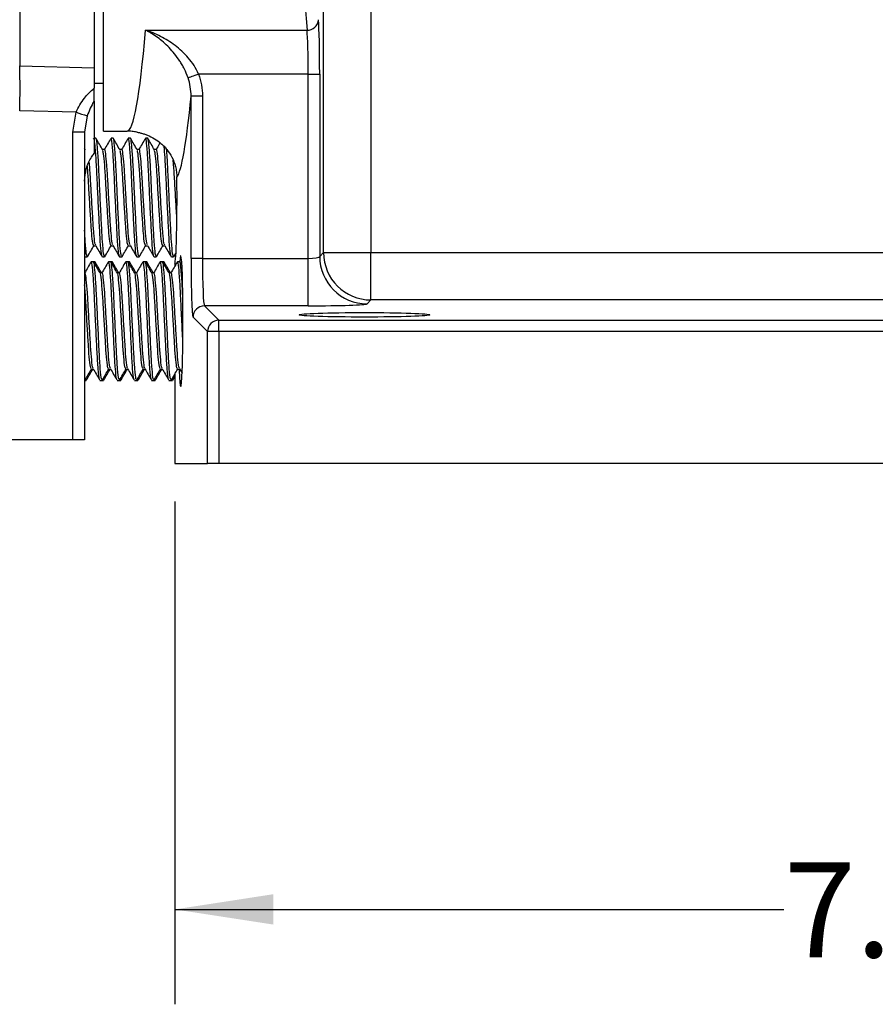
# Model space of a CAD drawing. Units: inches. Extents: x 0.8 to 23.2, y 0.3 to 17.7.
# Drawn here: x 7.9 to 9, y 6 to 7.3 of the extents above; entities that cross this region are included whole.
import ezdxf

# ---------------------------------------------------------------- set-up
doc = ezdxf.new("R2010")
doc.units = ezdxf.units.IN
doc.header["$MEASUREMENT"] = 0
doc.layers.add('SLD-0', color=7, linetype='Continuous')
doc.styles.add('SLDTEXTSTYLE9', font='TXT', dxfattribs={"width": 0.75})
doc.dimstyles.new('SLDDIMSTYLE1', dxfattribs={"dimtxt": 0.125, "dimasz": 0.13, "dimexe": 0, "dimexo": 0.0625, "dimgap": 0.03125, "dimtad": 0, "dimtih": 1, "dimtoh": 1, "dimlfac": 4, "dimrnd": 1e-09, "dimzin": 12, "dimdsep": 46, "dimtxsty": 'SLDTEXTSTYLE9', "dimsah": 1, "dimcen": 0.09, "dimadec": 0, "dimazin": 3, "dimtfac": 1, "dimtofl": 0, "dimtmove": 0, "dimatfit": 3, "dimfxl": 1, "dimfrac": 2, "dimtolj": 1, "dimtzin": 12, "dimarcsym": 0})

# ---------------------------------------------------------------- blocks, each defined once
blk = doc.blocks.new('_D_2')
at = {"layer": 'SLD-0'}
for p, q in [((8.1256, 6.6795), (8.1256, 6.0172)), ((10.0543, 6.6795), (10.0543, 6.0172)), ((8.1256, 6.1422), (8.9283, 6.1422)), ((10.0543, 6.1422), (9.2516, 6.1422))]:
    blk.add_line(p, q, dxfattribs=at)
for points in [[(8.1256, 6.1422), (8.2556, 6.1222), (8.2556, 6.1622)], [(10.0543, 6.1422), (9.9243, 6.1622), (9.9243, 6.1222)]]:
    blk.add_solid(points, dxfattribs=at)
at = {"layer": 'SLD-0', "insert": (8.9283, 6.2041), "char_height": 0.125, "attachment_point": 1, "style": 'SLDTEXTSTYLE9'}
blk.add_mtext('7.72', dxfattribs=at)

msp = doc.modelspace()

# ---------------------------------------------------------------- linework, layer by layer
at = {"color": 7, "linetype": 'Continuous', "lineweight": 25}
for p, q in [((8.01931, 10.67092), (8.01931, 7.25046)), ((8.03181, 7.16699), (8.03181, 8.91699)), ((8.32163, 7.00717), (8.32163, 7.47343)), ((8.38409, 7.47343), (8.38409, 7.00717)), ((8.08723, 7.29992), (8.2999, 7.29992)), ((7.92128, 7.25297), (8.01931, 7.25046)), ((8.30157, 7.24217), (8.15709, 7.24217)), ((8.30157, 7.24217), (8.31656, 7.24217)), ((8.30157, 6.99948), (8.30157, 7.24217)), ((8.31656, 7.24217), (8.31656, 7.0021)), ((8.01931, 7.22999), (8.03181, 7.22999)), ((8.14708, 6.99948), (8.14708, 7.21315)), ((8.16207, 7.21315), (8.14708, 7.21315)), ((8.16207, 7.21315), (8.16207, 6.99948)), ((8.01931, 7.20655), (8.01931, 7.1376)), ((7.9955, 7.19195), (7.92128, 7.19383)), ((7.99128, 7.16575), (7.9955, 7.19195)), ((8.01021, 7.18724), (8.00681, 7.16575)), ((7.99128, 6.76074), (7.99128, 7.16575)), ((8.00681, 7.16575), (7.99128, 7.16575)), ((8.00681, 7.16575), (8.00681, 6.76074)), ((8.01866, 7.15745), (8.01828, 7.1568)), ((8.02173, 7.15762), (8.01931, 7.15762)), ((8.03181, 7.16699), (8.06303, 7.16699)), ((8.04446, 7.15762), (8.04162, 7.15762)), ((8.06719, 7.15762), (8.06435, 7.15762)), ((8.08991, 7.15762), (8.08707, 7.15762)), ((8.00795, 7.14241), (8.00681, 7.14437)), ((8.0331, 7.14286), (8.03041, 7.14286)), ((8.05583, 7.14286), (8.05314, 7.14286)), ((8.07856, 7.14286), (8.07587, 7.14286)), ((8.10128, 7.14286), (8.0986, 7.14286)), ((8.0189, 7.01613), (8.02156, 7.01613)), ((8.04162, 7.01613), (8.04429, 7.01613)), ((8.06435, 7.01613), (8.06702, 7.01613)), ((8.08708, 7.01613), (8.08975, 7.01613)), ((8.10981, 7.01613), (8.11247, 7.01613)), ((8.01067, 7.00212), (8.01054, 7.00146)), ((8.03339, 7.00212), (8.03327, 7.00146)), ((8.05612, 7.00212), (8.056, 7.00146)), ((8.07885, 7.00212), (8.07872, 7.00146)), ((8.10158, 7.00212), (8.10145, 7.00146)), ((8.1243, 7.00212), (8.12418, 7.00146)), ((8.1243, 7.00163), (8.12706, 7.00641)), ((8.31656, 7.0021), (8.32163, 7.00717)), ((8.32163, 7.00717), (8.38409, 7.00717)), ((8.38409, 6.9447), (8.38409, 7.00717)), ((8.38409, 7.00717), (9.81881, 7.00717)), ((8.00753, 7.00137), (8.01037, 7.00137)), ((8.01846, 6.99512), (8.01562, 6.99512)), ((8.02036, 6.99512), (8.01846, 6.99512)), ((8.02044, 6.99509), (8.02036, 6.99478)), ((8.02153, 6.99004), (8.02044, 6.99509)), ((8.03025, 7.00137), (8.0331, 7.00137)), ((8.04119, 6.99512), (8.03835, 6.99512)), ((8.04308, 6.99512), (8.04119, 6.99512)), ((8.04317, 6.99509), (8.04308, 6.99478)), ((8.04426, 6.99004), (8.04317, 6.99509)), ((8.05298, 7.00137), (8.05582, 7.00137)), ((8.06392, 6.99512), (8.06108, 6.99512)), ((8.06581, 6.99512), (8.06392, 6.99512)), ((8.0659, 6.99509), (8.06581, 6.99478)), ((8.06699, 6.99004), (8.0659, 6.99509)), ((8.07571, 7.00137), (8.07855, 7.00137)), ((8.08665, 6.99512), (8.0838, 6.99512)), ((8.08854, 6.99512), (8.08665, 6.99512)), ((8.08862, 6.99509), (8.08854, 6.99478)), ((8.08972, 6.99004), (8.08862, 6.99509)), ((8.09844, 7.00137), (8.10128, 7.00137)), ((8.10937, 6.99512), (8.10653, 6.99512)), ((8.11126, 6.99512), (8.10937, 6.99512)), ((8.11135, 6.99509), (8.11126, 6.99478)), ((8.11244, 6.99004), (8.11135, 6.99509)), ((8.12116, 7.00137), (8.124, 7.00137)), ((8.12557, 6.99324), (8.12557, 6.98894)), ((8.1321, 6.99512), (8.12926, 6.99512)), ((8.13491, 6.99049), (8.13239, 6.99483)), ((8.16207, 6.99948), (8.14708, 6.99948)), ((8.16207, 6.99948), (8.30157, 6.99948)), ((8.30157, 6.93702), (8.30157, 6.99948)), ((8.00711, 6.98036), (8.00681, 6.98036)), ((8.02984, 6.98036), (8.02715, 6.98036)), ((8.05256, 6.98036), (8.04987, 6.98036)), ((8.07529, 6.98036), (8.0726, 6.98036)), ((8.09802, 6.98036), (8.09533, 6.98036)), ((8.12075, 6.98036), (8.11806, 6.98036)), ((8.16468, 6.93702), (8.1837, 6.918)), ((8.30157, 6.93702), (8.16468, 6.93702)), ((8.38409, 6.9447), (8.37902, 6.93963)), ((9.81881, 6.9447), (8.38409, 6.9447)), ((8.16871, 6.90301), (8.14969, 6.92203)), ((8.1837, 6.90301), (8.1837, 6.918)), ((8.1837, 6.918), (9.97457, 6.918)), ((8.16871, 6.72949), (8.16871, 6.90301)), ((8.1837, 6.90301), (8.16871, 6.90301)), ((8.1837, 6.90301), (8.1837, 6.72949)), ((9.97457, 6.90301), (8.1837, 6.90301)), ((8.01563, 6.85363), (8.01833, 6.85363)), ((8.03836, 6.85363), (8.04106, 6.85363)), ((8.06109, 6.85363), (8.06379, 6.85363)), ((8.08381, 6.85363), (8.08651, 6.85363)), ((8.10654, 6.85363), (8.10924, 6.85363)), ((8.12557, 6.84698), (8.12557, 6.72949)), ((8.12927, 6.85363), (8.13197, 6.85363)), ((8.13168, 6.85412), (8.13516, 6.84813)), ((8.00681, 6.83887), (8.0071, 6.83887)), ((8.0071, 6.83887), (8.00899, 6.83887)), ((8.00899, 6.8392), (8.00852, 6.84091)), ((8.02699, 6.83887), (8.02983, 6.83887)), ((8.02983, 6.83887), (8.03172, 6.83887)), ((8.03172, 6.8392), (8.03125, 6.84091)), ((8.04971, 6.83887), (8.05255, 6.83887)), ((8.05255, 6.83887), (8.05445, 6.83887)), ((8.05445, 6.8392), (8.05398, 6.84091)), ((8.07244, 6.83887), (8.07528, 6.83887)), ((8.07528, 6.83887), (8.07717, 6.83887)), ((8.07717, 6.8392), (8.07671, 6.84091)), ((8.09517, 6.83887), (8.09801, 6.83887)), ((8.09801, 6.83887), (8.0999, 6.83887)), ((8.0999, 6.8392), (8.09943, 6.84091)), ((8.1179, 6.83887), (8.12074, 6.83887)), ((8.12074, 6.83887), (8.12263, 6.83887)), ((8.12263, 6.8392), (8.12216, 6.84091)), ((8.12297, 6.83919), (8.12557, 6.84367)), ((7.99128, 6.76074), (7.60878, 6.76074)), ((8.00681, 6.76074), (7.99128, 6.76074)), ((8.12557, 6.72949), (8.16871, 6.72949)), ((8.1837, 6.72949), (8.16871, 6.72949)), ((9.97457, 6.72949), (8.1837, 6.72949))]:
    msp.add_line(p, q, dxfattribs=at)
at = {"color": 8, "linetype": 'Continuous', "lineweight": 25}
msp.add_line((7.92128, 10.6675), (7.92128, 7.25297), dxfattribs=at)
at = {"color": 7, "linetype": 'Continuous', "lineweight": 25, "flags": 128}
msp.add_lwpolyline([(8.15709, 7.24217), (8.1546, 7.24129), (8.15219, 7.24043), (8.14993, 7.23963), (8.1479, 7.23891), (8.14615, 7.23829), (8.14475, 7.23779), (8.14373, 7.23742), (8.14312, 7.23721)], dxfattribs=at)
at = {"color": 7, "linetype": 'Continuous', "lineweight": 25}
for centre, radius, start, end in [((8.30022, 7.31461), 0.01469, 268.73487, 356.77795), ((7.11951, 7.2234), 0.80232, 357.88789, 2.11211), ((8.13431, 7.60037), 0.43136, 251.22909, 253.27979), ((8.37911, 7.00219), 0.06255, 180.08189, 269.91811), ((8.38418, 7.00725), 0.06255, 180.08196, 269.91817), ((8.1647, 6.92201), 0.01501, 90.08294, 179.91706), ((8.18372, 6.90299), 0.01501, 90.08181, 179.91819)]:
    msp.add_arc(centre, radius, start, end, dxfattribs=at)
for centre, major_axis, ratio, start_param, end_param in [((8.32306, 8.91699), (0, 1.75), 0.0346214, 0, 2.7493109), ((8.31385, 7.24217), (0, 0.0775), 0.0349208, 4.712389, 5.8909036), ((8.06303, 8.91699), (0, 1.75), 0.0361679, 3.1415927, 3.5338744), ((8.29886, 7.24217), (0, 0.0625), 0.0433018, 4.712389, 5.8909036), ((8.12549, 8.91699), (0, 1.8125), 0.0349208, 3.1880158, 3.4896066), ((8.12557, 7.07949), (0, 0.08625), 0.0349208, 3.1415927, 5.0302077), ((8.13342, 6.91699), (0, 0.08625), 0.0349208, 2.416762, 6.7327427), ((8.30157, 7.00219), (0.015, 0), 0.180424, 4.712389, 6.2482787), ((8.14978, 6.99948), (0, 0.0775), 0.0349208, 1.5707963, 3.1066861), ((8.16477, 6.99948), (0, 0.0625), 0.0433018, 1.5707963, 3.1066861), ((8.30157, 6.93973), (0.0775, 0), 0.0349208, 4.712389, 6.2482787)]:
    msp.add_ellipse(centre, major_axis=major_axis, ratio=ratio, start_param=start_param, end_param=end_param, dxfattribs=at)
msp.add_ellipse((8.37557, 6.92517), major_axis=(0.08625, 0), ratio=0.0349208, dxfattribs=at)
for points, knots in [([(8.15709, 7.24217), (8.15534, 7.24614), (8.15329, 7.24985), (8.14871, 7.25689), (8.14617, 7.26024), (8.13809, 7.26968), (8.13223, 7.27504), (8.12295, 7.28213), (8.11978, 7.28432), (8.11342, 7.28832), (8.1102, 7.29015), (8.10372, 7.29348), (8.10046, 7.29499), (8.09552, 7.29701), (8.09387, 7.29765), (8.09055, 7.29885), (8.08887, 7.29941), (8.08723, 7.29992)], [0, 0, 0, 0, 0.125, 0.125, 0.25, 0.25, 0.5, 0.5, 0.625, 0.625, 0.75, 0.75, 0.875, 0.875, 0.9375, 0.9375, 1, 1, 1, 1]), ([(8.14312, 7.23721), (8.14172, 7.24129), (8.14007, 7.24515), (8.13732, 7.25066), (8.13636, 7.25246), (8.13434, 7.25597), (8.13329, 7.2577), (8.1279, 7.26603), (8.1232, 7.2718), (8.11578, 7.27954), (8.11324, 7.28195), (8.10815, 7.2864), (8.10558, 7.28846), (8.1004, 7.29226), (8.09779, 7.294), (8.09385, 7.2964), (8.09253, 7.29716), (8.08988, 7.2986), (8.08854, 7.29929), (8.08723, 7.29992)], [0, 0, 0, 0, 0.125, 0.125, 0.1875, 0.1875, 0.25, 0.25, 0.5, 0.5, 0.625, 0.625, 0.75, 0.75, 0.875, 0.875, 0.9375, 0.9375, 1, 1, 1, 1]), ([(8.01931, 7.25046), (8.01931, 7.24763), (8.01931, 7.24197), (8.01931, 7.23069), (8.01931, 7.22415), (8.01931, 7.22353)], [0, 0, 0, 0, 0.4750259, 0.9500601, 1, 1, 1, 1]), ([(8.15709, 7.24217), (8.15876, 7.23748), (8.15999, 7.23271), (8.16165, 7.22303), (8.16207, 7.21813), (8.16207, 7.21315)], [0, 0, 0, 0, 0.5, 0.5, 1, 1, 1, 1]), ([(7.9955, 7.19195), (7.99888, 7.19842), (8.00528, 7.21071), (8.0148, 7.21941), (8.01931, 7.22353)], [0, 0, 0, 0, 0.526695, 1, 1, 1, 1]), ([(8.01931, 7.20655), (8.01931, 7.20768), (8.01931, 7.21078), (8.01931, 7.21747), (8.01931, 7.22239), (8.01931, 7.22353)], [0, 0, 0, 0, 0.3041333, 0.8384833, 1, 1, 1, 1]), ([(8.01931, 7.20655), (8.01925, 7.20646), (8.01565, 7.20068), (8.01291, 7.19391), (8.01021, 7.18724)], [0, 0, 0, 0, 0.0162551, 1, 1, 1, 1]), ([(8.03, 7.0028), (8.02966, 7.00339), (8.02883, 7.00482), (8.02748, 7.02067), (8.0262, 7.04558), (8.02465, 7.07599), (8.02328, 7.10685), (8.02191, 7.13384), (8.02036, 7.15155), (8.0194, 7.15921), (8.01878, 7.15675), (8.01864, 7.15619)], [0, 0, 0, 0, 0.089643, 0.2158873, 0.3382025, 0.4655503, 0.5896432, 0.7137357, 0.8410834, 0.9633987, 1, 1, 1, 1]), ([(8.0331, 7.00201), (8.03267, 7.00267), (8.03176, 7.00409), (8.03032, 7.02059), (8.02904, 7.0456), (8.02749, 7.07598), (8.02612, 7.10684), (8.02476, 7.13389), (8.0232, 7.15135), (8.02232, 7.15908), (8.02179, 7.15719), (8.02173, 7.15698)], [0, 0, 0, 0, 0.1112163, 0.2374607, 0.3597759, 0.4871237, 0.6112166, 0.7353091, 0.8626568, 0.9849721, 1, 1, 1, 1]), ([(8.03067, 7.14241), (8.02924, 7.14488), (8.02637, 7.14983), (8.02351, 7.15478), (8.02208, 7.15725)], [0, 0, 0, 0, 0.4997723, 1, 1, 1, 1]), ([(8.04139, 7.15745), (8.03996, 7.15498), (8.03709, 7.15004), (8.03423, 7.1451), (8.0328, 7.14263)], [0, 0, 0, 0, 0.5001618, 1, 1, 1, 1]), ([(8.05273, 7.0028), (8.05239, 7.00339), (8.05156, 7.00482), (8.05021, 7.02067), (8.04893, 7.04558), (8.04738, 7.07599), (8.04601, 7.10683), (8.04464, 7.13389), (8.04308, 7.15135), (8.04221, 7.15908), (8.04168, 7.15719), (8.04162, 7.15698)], [0, 0, 0, 0, 0.0916196, 0.2206475, 0.3456596, 0.4758153, 0.6026443, 0.729473, 0.8596285, 0.9846408, 1, 1, 1, 1]), ([(8.05582, 7.00201), (8.0554, 7.00267), (8.05448, 7.00409), (8.05305, 7.02059), (8.05177, 7.0456), (8.05022, 7.07598), (8.04885, 7.10684), (8.04748, 7.13389), (8.04592, 7.15135), (8.04505, 7.15908), (8.04452, 7.15719), (8.04446, 7.15698)], [0, 0, 0, 0, 0.1112163, 0.2374607, 0.3597759, 0.4871237, 0.6112166, 0.7353091, 0.8626568, 0.9849721, 1, 1, 1, 1]), ([(8.0534, 7.14241), (8.05197, 7.14488), (8.0491, 7.14983), (8.04624, 7.15478), (8.0448, 7.15725)], [0, 0, 0, 0, 0.4997766, 1, 1, 1, 1]), ([(8.06412, 7.15745), (8.06268, 7.15498), (8.05982, 7.15004), (8.05696, 7.1451), (8.05552, 7.14263)], [0, 0, 0, 0, 0.5001533, 1, 1, 1, 1]), ([(8.07547, 7.16574), (8.07342, 7.16616), (8.07136, 7.16647), (8.06721, 7.16689), (8.0651, 7.16699), (8.06303, 7.16699)], [0, 0, 0, 0, 0.5, 0.5, 1, 1, 1, 1]), ([(8.07546, 7.0028), (8.07511, 7.00339), (8.07428, 7.00482), (8.07293, 7.02067), (8.07166, 7.04558), (8.07011, 7.07599), (8.06874, 7.10683), (8.06737, 7.13389), (8.06581, 7.15135), (8.06494, 7.15908), (8.0644, 7.15719), (8.06435, 7.15698)], [0, 0, 0, 0, 0.0916196, 0.2206474, 0.3456596, 0.4758152, 0.6026443, 0.729473, 0.8596285, 0.9846408, 1, 1, 1, 1]), ([(8.07855, 7.00201), (8.07812, 7.00267), (8.07721, 7.00409), (8.07578, 7.02059), (8.0745, 7.0456), (8.07295, 7.07598), (8.07158, 7.10684), (8.07021, 7.13389), (8.06865, 7.15135), (8.06778, 7.15908), (8.06724, 7.15719), (8.06719, 7.15698)], [0, 0, 0, 0, 0.1112163, 0.2374606, 0.3597759, 0.4871236, 0.6112166, 0.7353091, 0.8626568, 0.9849721, 1, 1, 1, 1]), ([(8.07613, 7.14241), (8.0747, 7.14488), (8.07183, 7.14983), (8.06896, 7.15478), (8.06753, 7.15725)], [0, 0, 0, 0, 0.499768, 1, 1, 1, 1]), ([(8.07547, 7.16574), (8.07552, 7.16574), (8.07572, 7.16571), (8.07636, 7.1656), (8.07679, 7.16552), (8.07832, 7.16522), (8.0796, 7.16493), (8.08231, 7.16422), (8.08375, 7.1638), (8.0867, 7.16282), (8.08821, 7.16227), (8.09277, 7.16039), (8.09582, 7.15888), (8.10175, 7.1553), (8.10463, 7.15325), (8.10879, 7.14969), (8.11014, 7.14843), (8.11278, 7.14572), (8.11407, 7.14428), (8.11777, 7.1397), (8.12, 7.13634), (8.12384, 7.1289), (8.12545, 7.12478), (8.12714, 7.11823), (8.12759, 7.11597), (8.12822, 7.11131), (8.1284, 7.1089), (8.12843, 7.10644)], [0, 0, 0, 0, 0.03125, 0.03125, 0.0625, 0.0625, 0.125, 0.125, 0.1875, 0.1875, 0.25, 0.25, 0.375, 0.375, 0.5, 0.5, 0.5625, 0.5625, 0.625, 0.625, 0.75, 0.75, 0.875, 0.875, 0.9375, 0.9375, 1, 1, 1, 1]), ([(8.08684, 7.15745), (8.08541, 7.15498), (8.08255, 7.15004), (8.07968, 7.1451), (8.07825, 7.14263)], [0, 0, 0, 0, 0.5001575, 1, 1, 1, 1]), ([(8.09819, 7.0028), (8.09784, 7.00339), (8.09701, 7.00482), (8.09566, 7.02067), (8.09438, 7.04558), (8.09284, 7.07599), (8.09146, 7.10683), (8.0901, 7.13389), (8.08854, 7.15135), (8.08766, 7.15908), (8.08713, 7.15719), (8.08707, 7.15698)], [0, 0, 0, 0, 0.0916195, 0.2206474, 0.3456596, 0.4758152, 0.6026443, 0.729473, 0.8596285, 0.9846408, 1, 1, 1, 1]), ([(8.10128, 7.00201), (8.10085, 7.00267), (8.09994, 7.00409), (8.0985, 7.02059), (8.09722, 7.0456), (8.09568, 7.07598), (8.09431, 7.10684), (8.09294, 7.13389), (8.09138, 7.15135), (8.09051, 7.15908), (8.08997, 7.15719), (8.08991, 7.15698)], [0, 0, 0, 0, 0.1112163, 0.2374607, 0.3597759, 0.4871237, 0.6112166, 0.7353091, 0.8626568, 0.9849721, 1, 1, 1, 1]), ([(8.09886, 7.14241), (8.09742, 7.14488), (8.09455, 7.14983), (8.09169, 7.15478), (8.09026, 7.15725)], [0, 0, 0, 0, 0.499768, 1, 1, 1, 1]), ([(8.10609, 7.15144), (8.10582, 7.15097), (8.10411, 7.14804), (8.10241, 7.1451), (8.10098, 7.14263)], [0, 0, 0, 0, 0.1589856, 1, 1, 1, 1]), ([(8.12091, 7.0028), (8.12057, 7.00339), (8.11974, 7.00482), (8.11839, 7.02067), (8.11711, 7.04556), (8.11556, 7.07603), (8.1142, 7.10669), (8.11292, 7.13236), (8.11203, 7.14207), (8.11163, 7.14639)], [0, 0, 0, 0, 0.110275, 0.2655754, 0.4160423, 0.5727002, 0.725354, 0.8780074, 1, 1, 1, 1]), ([(8.00681, 7.10096), (8.00729, 7.1066), (8.0083, 7.11846), (8.01394, 7.13022), (8.01819, 7.13606), (8.01931, 7.1376)], [0, 0, 0, 0, 0.4002717, 0.8420557, 1, 1, 1, 1]), ([(8.04162, 7.01664), (8.04119, 7.01718), (8.04028, 7.01833), (8.03884, 7.03172), (8.03757, 7.05201), (8.03602, 7.07662), (8.03465, 7.10176), (8.03327, 7.12327), (8.03183, 7.13811), (8.03102, 7.14064), (8.03067, 7.14175)], [0, 0, 0, 0, 0.11571904, 0.24678365, 0.3737604, 0.50597322, 0.63479911, 0.76362486, 0.89583805, 1, 1, 1, 1]), ([(8.04415, 7.01743), (8.04383, 7.0179), (8.04301, 7.01907), (8.04168, 7.0318), (8.04041, 7.05198), (8.03886, 7.07665), (8.03749, 7.10167), (8.03612, 7.12361), (8.03456, 7.13777), (8.03369, 7.14404), (8.03315, 7.14251), (8.0331, 7.14234)], [0, 0, 0, 0, 0.0869996, 0.216692, 0.3423393, 0.4731678, 0.6006449, 0.7281218, 0.8589508, 0.9845977, 1, 1, 1, 1]), ([(8.06435, 7.01664), (8.06392, 7.01718), (8.06301, 7.01833), (8.06157, 7.03172), (8.06029, 7.05201), (8.05874, 7.07662), (8.05737, 7.10176), (8.056, 7.12327), (8.05455, 7.13811), (8.05375, 7.14064), (8.05339, 7.14175)], [0, 0, 0, 0, 0.115719, 0.2467836, 0.3737604, 0.5059731, 0.6347991, 0.7636249, 0.8958381, 1, 1, 1, 1]), ([(8.06688, 7.01743), (8.06655, 7.0179), (8.06574, 7.01907), (8.06441, 7.0318), (8.06313, 7.05198), (8.06159, 7.07665), (8.06021, 7.10167), (8.05885, 7.12361), (8.05729, 7.13777), (8.05641, 7.14404), (8.05588, 7.14251), (8.05582, 7.14234)], [0, 0, 0, 0, 0.0869996, 0.2166919, 0.3423393, 0.4731677, 0.6006449, 0.7281218, 0.8589508, 0.9845977, 1, 1, 1, 1]), ([(8.08708, 7.01664), (8.08665, 7.01718), (8.08573, 7.01833), (8.0843, 7.03172), (8.08302, 7.05201), (8.08147, 7.07662), (8.0801, 7.10176), (8.07873, 7.12327), (8.07728, 7.13811), (8.07648, 7.14064), (8.07612, 7.14175)], [0, 0, 0, 0, 0.115719, 0.2467836, 0.3737604, 0.5059731, 0.6347991, 0.7636249, 0.895838, 1, 1, 1, 1]), ([(8.08961, 7.01743), (8.08928, 7.0179), (8.08847, 7.01907), (8.08714, 7.0318), (8.08586, 7.05198), (8.08431, 7.07665), (8.08294, 7.10167), (8.08157, 7.12361), (8.08002, 7.13777), (8.07914, 7.14404), (8.07861, 7.14251), (8.07855, 7.14234)], [0, 0, 0, 0, 0.0869995, 0.2166919, 0.3423393, 0.4731678, 0.6006449, 0.7281219, 0.8589507, 0.9845978, 1, 1, 1, 1]), ([(8.1098, 7.01664), (8.10937, 7.01718), (8.10846, 7.01833), (8.10702, 7.03172), (8.10575, 7.05201), (8.1042, 7.07662), (8.10283, 7.10176), (8.10146, 7.12327), (8.10001, 7.13811), (8.0992, 7.14064), (8.09885, 7.14175)], [0, 0, 0, 0, 0.115719, 0.2467836, 0.3737604, 0.5059731, 0.634799, 0.7636249, 0.895838, 1, 1, 1, 1]), ([(8.11233, 7.01743), (8.11201, 7.0179), (8.1112, 7.01907), (8.10987, 7.0318), (8.10859, 7.05198), (8.10704, 7.07665), (8.10567, 7.10167), (8.1043, 7.12361), (8.10274, 7.13777), (8.10187, 7.14404), (8.10134, 7.14251), (8.10128, 7.14234)], [0, 0, 0, 0, 0.0869995, 0.2166919, 0.3423393, 0.4731678, 0.6006449, 0.7281219, 0.8589507, 0.9845978, 1, 1, 1, 1]), ([(8.124, 7.00201), (8.12358, 7.00267), (8.12267, 7.00409), (8.12123, 7.0206), (8.11995, 7.04558), (8.1184, 7.07604), (8.11704, 7.10662), (8.11584, 7.13096), (8.11504, 7.13985), (8.11473, 7.14327)], [0, 0, 0, 0, 0.1368275, 0.2921436, 0.4426258, 0.5992996, 0.7519689, 0.9046378, 1, 1, 1, 1]), ([(8.01889, 7.01664), (8.01847, 7.01718), (8.01755, 7.01833), (8.01612, 7.03171), (8.01484, 7.05203), (8.01329, 7.07655), (8.01196, 7.1015), (8.01105, 7.11453), (8.01062, 7.12084)], [0, 0, 0, 0, 0.1531685, 0.3266489, 0.4947185, 0.6697187, 0.8402358, 1, 1, 1, 1]), ([(8.02142, 7.01743), (8.0211, 7.0179), (8.02029, 7.01907), (8.01896, 7.03181), (8.01768, 7.05196), (8.01613, 7.07674), (8.01476, 7.10134), (8.01373, 7.11899), (8.01311, 7.12485), (8.01297, 7.12611)], [0, 0, 0, 0, 0.11405182, 0.28407176, 0.44878884, 0.62029826, 0.78741408, 0.95452983, 1, 1, 1, 1]), ([(8.1284, 7.05318), (8.12791, 7.06103), (8.12692, 7.07675), (8.12555, 7.10149), (8.12444, 7.12015), (8.12372, 7.12672), (8.1235, 7.12878)], [0, 0, 0, 0, 0.2883822, 0.5780536, 0.8677246, 1, 1, 1, 1]), ([(8.01037, 7.00201), (8.00994, 7.00271), (8.00903, 7.00423), (8.00779, 7.01786), (8.00707, 7.03164), (8.00681, 7.03676)], [0, 0, 0, 0, 0.3564186, 0.7609978, 1, 1, 1, 1]), ([(8.01066, 7.00163), (8.01209, 7.0041), (8.01495, 7.00904), (8.01781, 7.01398), (8.01924, 7.01644)], [0, 0, 0, 0, 0.50013599, 1, 1, 1, 1]), ([(8.02143, 7.01635), (8.02287, 7.01388), (8.02573, 7.00894), (8.02859, 7.004), (8.03003, 7.00153)], [0, 0, 0, 0, 0.4998456, 1, 1, 1, 1]), ([(8.03339, 7.00163), (8.03482, 7.0041), (8.03768, 7.00904), (8.04054, 7.01398), (8.04197, 7.01644)], [0, 0, 0, 0, 0.5001317, 1, 1, 1, 1]), ([(8.04416, 7.01635), (8.04559, 7.01388), (8.04846, 7.00894), (8.05132, 7.004), (8.05275, 7.00153)], [0, 0, 0, 0, 0.4998456, 1, 1, 1, 1]), ([(8.05612, 7.00163), (8.05755, 7.0041), (8.06041, 7.00904), (8.06327, 7.01398), (8.0647, 7.01644)], [0, 0, 0, 0, 0.50013599, 1, 1, 1, 1]), ([(8.06689, 7.01635), (8.06832, 7.01388), (8.07119, 7.00894), (8.07405, 7.004), (8.07548, 7.00153)], [0, 0, 0, 0, 0.4998541, 1, 1, 1, 1]), ([(8.07885, 7.00163), (8.08028, 7.0041), (8.08313, 7.00904), (8.086, 7.01398), (8.08743, 7.01644)], [0, 0, 0, 0, 0.50013599, 1, 1, 1, 1]), ([(8.08962, 7.01635), (8.09105, 7.01388), (8.09391, 7.00894), (8.09678, 7.004), (8.09821, 7.00153)], [0, 0, 0, 0, 0.4998456, 1, 1, 1, 1]), ([(8.10157, 7.00163), (8.103, 7.0041), (8.10586, 7.00904), (8.10872, 7.01398), (8.11015, 7.01644)], [0, 0, 0, 0, 0.50013599, 1, 1, 1, 1]), ([(8.11234, 7.01635), (8.11377, 7.01388), (8.11664, 7.00894), (8.1195, 7.004), (8.12093, 7.00153)], [0, 0, 0, 0, 0.4998456, 1, 1, 1, 1]), ([(8.01539, 6.99492), (8.01396, 6.99245), (8.0111, 6.98751), (8.00823, 6.98257), (8.0068, 6.9801)], [0, 0, 0, 0, 0.500156, 1, 1, 1, 1]), ([(8.0176, 6.98375), (8.0171, 6.98868), (8.01642, 6.99546), (8.01579, 6.99412), (8.01562, 6.99375)], [0, 0, 0, 0, 0.7265871, 1, 1, 1, 1]), ([(8.02044, 6.98375), (8.01994, 6.98868), (8.01926, 6.99546), (8.01863, 6.99412), (8.01846, 6.99375)], [0, 0, 0, 0, 0.7265871, 1, 1, 1, 1]), ([(8.02734, 6.98002), (8.02591, 6.98249), (8.02305, 6.98743), (8.02019, 6.99236), (8.01876, 6.99483)], [0, 0, 0, 0, 0.49987994, 1, 1, 1, 1]), ([(8.02907, 6.98036), (8.02771, 6.98269), (8.02492, 6.98751), (8.02213, 6.99232), (8.0207, 6.99479)], [0, 0, 0, 0, 0.4859673, 1, 1, 1, 1]), ([(8.03812, 6.99492), (8.03669, 6.99245), (8.03383, 6.98751), (8.03096, 6.98257), (8.02953, 6.9801)], [0, 0, 0, 0, 0.500156, 1, 1, 1, 1]), ([(8.04033, 6.98375), (8.03983, 6.98868), (8.03914, 6.99546), (8.03852, 6.99412), (8.03835, 6.99375)], [0, 0, 0, 0, 0.7265874, 1, 1, 1, 1]), ([(8.04317, 6.98375), (8.04267, 6.98868), (8.04198, 6.99546), (8.04136, 6.99412), (8.04119, 6.99375)], [0, 0, 0, 0, 0.7265874, 1, 1, 1, 1]), ([(8.05007, 6.98002), (8.04863, 6.98249), (8.04577, 6.98743), (8.04291, 6.99236), (8.04148, 6.99483)], [0, 0, 0, 0, 0.49987564, 1, 1, 1, 1]), ([(8.0518, 6.98036), (8.05044, 6.98269), (8.04765, 6.98751), (8.04486, 6.99232), (8.04342, 6.99479)], [0, 0, 0, 0, 0.4859761, 1, 1, 1, 1]), ([(8.06085, 6.99492), (8.05942, 6.99245), (8.05655, 6.98751), (8.05369, 6.98257), (8.05226, 6.9801)], [0, 0, 0, 0, 0.5001603, 1, 1, 1, 1]), ([(8.06306, 6.98375), (8.06256, 6.98868), (8.06187, 6.99546), (8.06125, 6.99412), (8.06108, 6.99375)], [0, 0, 0, 0, 0.726587, 1, 1, 1, 1]), ([(8.0659, 6.98375), (8.0654, 6.98868), (8.06471, 6.99546), (8.06409, 6.99412), (8.06392, 6.99375)], [0, 0, 0, 0, 0.726587, 1, 1, 1, 1]), ([(8.07279, 6.98002), (8.07136, 6.98249), (8.0685, 6.98743), (8.06564, 6.99236), (8.06421, 6.99483)], [0, 0, 0, 0, 0.49987564, 1, 1, 1, 1]), ([(8.07452, 6.98036), (8.07317, 6.98269), (8.07037, 6.98751), (8.06758, 6.99232), (8.06615, 6.99479)], [0, 0, 0, 0, 0.4859673, 1, 1, 1, 1]), ([(8.08357, 6.99492), (8.08214, 6.99245), (8.07928, 6.98751), (8.07642, 6.98257), (8.07498, 6.9801)], [0, 0, 0, 0, 0.500156, 1, 1, 1, 1]), ([(8.08578, 6.98375), (8.08528, 6.98868), (8.0846, 6.99546), (8.08397, 6.99412), (8.0838, 6.99375)], [0, 0, 0, 0, 0.726587, 1, 1, 1, 1]), ([(8.08862, 6.98375), (8.08813, 6.98868), (8.08744, 6.99546), (8.08682, 6.99412), (8.08665, 6.99375)], [0, 0, 0, 0, 0.7265871, 1, 1, 1, 1]), ([(8.09552, 6.98002), (8.09409, 6.98249), (8.09123, 6.98743), (8.08837, 6.99236), (8.08694, 6.99483)], [0, 0, 0, 0, 0.49987994, 1, 1, 1, 1]), ([(8.09725, 6.98036), (8.09589, 6.98269), (8.0931, 6.98751), (8.09031, 6.99232), (8.08888, 6.99479)], [0, 0, 0, 0, 0.4859673, 1, 1, 1, 1]), ([(8.1063, 6.99492), (8.10487, 6.99245), (8.10201, 6.98751), (8.09914, 6.98257), (8.09771, 6.9801)], [0, 0, 0, 0, 0.500156, 1, 1, 1, 1]), ([(8.10851, 6.98375), (8.10801, 6.98868), (8.10732, 6.99546), (8.1067, 6.99412), (8.10653, 6.99375)], [0, 0, 0, 0, 0.7265871, 1, 1, 1, 1]), ([(8.11135, 6.98375), (8.11085, 6.98868), (8.11017, 6.99546), (8.10954, 6.99412), (8.10937, 6.99375)], [0, 0, 0, 0, 0.7265871, 1, 1, 1, 1]), ([(8.11825, 6.98002), (8.11682, 6.98249), (8.11396, 6.98743), (8.1111, 6.99236), (8.10967, 6.99483)], [0, 0, 0, 0, 0.49987994, 1, 1, 1, 1]), ([(8.11998, 6.98036), (8.11862, 6.98269), (8.11583, 6.98751), (8.11304, 6.99232), (8.11161, 6.99479)], [0, 0, 0, 0, 0.4859673, 1, 1, 1, 1]), ([(8.12903, 6.99492), (8.1276, 6.99245), (8.12474, 6.98751), (8.12187, 6.98257), (8.12044, 6.9801)], [0, 0, 0, 0, 0.500156, 1, 1, 1, 1]), ([(8.13124, 6.98375), (8.13074, 6.98868), (8.13005, 6.99546), (8.12943, 6.99412), (8.12926, 6.99375)], [0, 0, 0, 0, 0.7265874, 1, 1, 1, 1]), ([(8.13408, 6.98375), (8.13358, 6.98868), (8.13289, 6.99546), (8.13227, 6.99412), (8.1321, 6.99375)], [0, 0, 0, 0, 0.7265874, 1, 1, 1, 1]), ([(8.01803, 6.85507), (8.01791, 6.85509), (8.01733, 6.85515), (8.01613, 6.86495), (8.01476, 6.88312), (8.01339, 6.90712), (8.01184, 6.93233), (8.01056, 6.95549), (8.00908, 6.97219), (8.00789, 6.98055), (8.00727, 6.97953), (8.0071, 6.97925)], [0, 0, 0, 0, 0.0363414, 0.1689759, 0.2982126, 0.4274489, 0.5600835, 0.6874648, 0.8189471, 0.9504295, 1, 1, 1, 1]), ([(8.02661, 6.84059), (8.02647, 6.8406), (8.02587, 6.84062), (8.02465, 6.85279), (8.02328, 6.87523), (8.02191, 6.90484), (8.02037, 6.93581), (8.01908, 6.96479), (8.0181, 6.97737), (8.0176, 6.98375)], [0, 0, 0, 0, 0.0507368, 0.2116098, 0.368371, 0.5251321, 0.6860051, 0.840521, 1, 1, 1, 1]), ([(8.02983, 6.84023), (8.02956, 6.84011), (8.02885, 6.8398), (8.02749, 6.85259), (8.02612, 6.87528), (8.02475, 6.90483), (8.02321, 6.93582), (8.02193, 6.96479), (8.02094, 6.97737), (8.02044, 6.98375)], [0, 0, 0, 0, 0.0905414, 0.2446687, 0.3948566, 0.5450443, 0.6991716, 0.8472082, 1, 1, 1, 1]), ([(8.03835, 6.85473), (8.03809, 6.85464), (8.03737, 6.85438), (8.03602, 6.86476), (8.03465, 6.88317), (8.03328, 6.90711), (8.03173, 6.93232), (8.03045, 6.95555), (8.02897, 6.97198), (8.0279, 6.98015), (8.02739, 6.97958), (8.02734, 6.97952)], [0, 0, 0, 0, 0.0774134, 0.2090515, 0.3373174, 0.4655829, 0.5972211, 0.7236455, 0.8541402, 0.9846349, 1, 1, 1, 1]), ([(8.04076, 6.85507), (8.04063, 6.85509), (8.04005, 6.85515), (8.03885, 6.86495), (8.03749, 6.88312), (8.03612, 6.90712), (8.03457, 6.93233), (8.03329, 6.95549), (8.03181, 6.97219), (8.03062, 6.98055), (8.03, 6.97953), (8.02983, 6.97925)], [0, 0, 0, 0, 0.0363414, 0.1689759, 0.2982126, 0.4274489, 0.5600835, 0.6874647, 0.8189471, 0.9504295, 1, 1, 1, 1]), ([(8.04934, 6.84059), (8.04919, 6.8406), (8.0486, 6.84062), (8.04738, 6.85279), (8.04601, 6.87523), (8.04464, 6.90484), (8.04309, 6.93581), (8.04181, 6.96479), (8.04083, 6.97737), (8.04033, 6.98375)], [0, 0, 0, 0, 0.0507368, 0.2116098, 0.368371, 0.5251321, 0.6860051, 0.840521, 1, 1, 1, 1]), ([(8.05255, 6.84023), (8.05229, 6.84011), (8.05157, 6.8398), (8.05022, 6.85259), (8.04885, 6.87528), (8.04748, 6.90483), (8.04593, 6.93582), (8.04465, 6.96479), (8.04367, 6.97737), (8.04317, 6.98375)], [0, 0, 0, 0, 0.0905414, 0.2446687, 0.3948566, 0.5450443, 0.6991716, 0.8472082, 1, 1, 1, 1]), ([(8.06108, 6.85473), (8.06081, 6.85464), (8.0601, 6.85438), (8.05874, 6.86476), (8.05737, 6.88317), (8.056, 6.90711), (8.05446, 6.93232), (8.05317, 6.95555), (8.05169, 6.97198), (8.05063, 6.98015), (8.05012, 6.97958), (8.05007, 6.97952)], [0, 0, 0, 0, 0.0774134, 0.2090514, 0.3373174, 0.4655829, 0.5972211, 0.7236455, 0.8541402, 0.9846349, 1, 1, 1, 1]), ([(8.06348, 6.85507), (8.06336, 6.85509), (8.06278, 6.85515), (8.06158, 6.86495), (8.06022, 6.88312), (8.05884, 6.90712), (8.0573, 6.93233), (8.05602, 6.95549), (8.05453, 6.97219), (8.05335, 6.98055), (8.05272, 6.97953), (8.05255, 6.97925)], [0, 0, 0, 0, 0.0363414, 0.1689758, 0.2982126, 0.4274489, 0.5600835, 0.6874647, 0.8189471, 0.9504295, 1, 1, 1, 1]), ([(8.07206, 6.84059), (8.07192, 6.8406), (8.07132, 6.84062), (8.07011, 6.85279), (8.06874, 6.87523), (8.06737, 6.90484), (8.06582, 6.93581), (8.06454, 6.96479), (8.06356, 6.97737), (8.06306, 6.98375)], [0, 0, 0, 0, 0.0507368, 0.2116097, 0.368371, 0.5251321, 0.686005, 0.840521, 1, 1, 1, 1]), ([(8.07528, 6.84023), (8.07502, 6.84011), (8.0743, 6.8398), (8.07295, 6.85259), (8.07158, 6.87528), (8.07021, 6.90483), (8.06866, 6.93582), (8.06738, 6.96479), (8.0664, 6.97737), (8.0659, 6.98375)], [0, 0, 0, 0, 0.0905414, 0.2446686, 0.3948566, 0.5450443, 0.6991715, 0.8472082, 1, 1, 1, 1]), ([(8.08381, 6.85473), (8.08354, 6.85464), (8.08282, 6.85438), (8.08147, 6.86476), (8.0801, 6.88317), (8.07873, 6.90711), (8.07718, 6.93232), (8.0759, 6.95555), (8.07442, 6.97198), (8.07336, 6.98015), (8.07285, 6.97958), (8.07279, 6.97952)], [0, 0, 0, 0, 0.0774134, 0.2090515, 0.3373175, 0.4655829, 0.5972211, 0.7236455, 0.8541402, 0.9846349, 1, 1, 1, 1]), ([(8.08621, 6.85507), (8.08609, 6.85509), (8.08551, 6.85515), (8.08431, 6.86495), (8.08294, 6.88312), (8.08157, 6.90712), (8.08002, 6.93233), (8.07874, 6.95549), (8.07726, 6.97219), (8.07607, 6.98055), (8.07545, 6.97953), (8.07528, 6.97925)], [0, 0, 0, 0, 0.0363414, 0.1689758, 0.2982126, 0.4274489, 0.5600834, 0.6874648, 0.8189472, 0.9504295, 1, 1, 1, 1]), ([(8.09479, 6.84059), (8.09465, 6.8406), (8.09405, 6.84062), (8.09283, 6.85279), (8.09147, 6.87523), (8.09009, 6.90484), (8.08855, 6.93581), (8.08727, 6.96479), (8.08628, 6.97737), (8.08578, 6.98375)], [0, 0, 0, 0, 0.0507368, 0.2116097, 0.368371, 0.5251321, 0.686005, 0.840521, 1, 1, 1, 1]), ([(8.09801, 6.84023), (8.09774, 6.84011), (8.09703, 6.8398), (8.09568, 6.85259), (8.09431, 6.87528), (8.09294, 6.90483), (8.09139, 6.93582), (8.09011, 6.96479), (8.08912, 6.97737), (8.08862, 6.98375)], [0, 0, 0, 0, 0.0905414, 0.2446686, 0.3948565, 0.5450443, 0.6991716, 0.8472083, 1, 1, 1, 1]), ([(8.10653, 6.85473), (8.10627, 6.85464), (8.10555, 6.85438), (8.1042, 6.86476), (8.10283, 6.88317), (8.10146, 6.90711), (8.09991, 6.93232), (8.09863, 6.95555), (8.09715, 6.97198), (8.09608, 6.98015), (8.09558, 6.97958), (8.09552, 6.97952)], [0, 0, 0, 0, 0.0774135, 0.2090515, 0.3373174, 0.465583, 0.5972211, 0.7236456, 0.8541402, 0.9846349, 1, 1, 1, 1]), ([(8.10894, 6.85507), (8.10881, 6.85509), (8.10823, 6.85515), (8.10704, 6.86495), (8.10567, 6.88312), (8.1043, 6.90712), (8.10275, 6.93233), (8.10147, 6.95549), (8.09999, 6.97219), (8.0988, 6.98055), (8.09818, 6.97953), (8.09801, 6.97925)], [0, 0, 0, 0, 0.0363415, 0.1689759, 0.2982126, 0.4274489, 0.5600835, 0.6874648, 0.8189471, 0.9504295, 1, 1, 1, 1]), ([(8.11752, 6.84059), (8.11738, 6.8406), (8.11678, 6.84062), (8.11556, 6.85279), (8.11419, 6.87523), (8.11282, 6.90484), (8.11127, 6.93581), (8.10999, 6.96479), (8.10901, 6.97737), (8.10851, 6.98375)], [0, 0, 0, 0, 0.0507368, 0.2116098, 0.368371, 0.5251322, 0.6860051, 0.840521, 1, 1, 1, 1]), ([(8.12074, 6.84023), (8.12047, 6.84011), (8.11975, 6.8398), (8.1184, 6.85259), (8.11703, 6.87528), (8.11566, 6.90483), (8.11412, 6.93582), (8.11283, 6.96479), (8.11185, 6.97737), (8.11135, 6.98375)], [0, 0, 0, 0, 0.0905414, 0.2446686, 0.3948565, 0.5450443, 0.6991716, 0.8472083, 1, 1, 1, 1]), ([(8.12926, 6.85473), (8.12899, 6.85464), (8.12828, 6.85438), (8.12693, 6.86476), (8.12556, 6.88317), (8.12419, 6.90711), (8.12264, 6.93232), (8.12136, 6.95555), (8.11988, 6.97198), (8.11881, 6.98015), (8.1183, 6.97958), (8.11825, 6.97952)], [0, 0, 0, 0, 0.0774134, 0.2090515, 0.3373174, 0.4655829, 0.5972211, 0.7236455, 0.8541402, 0.9846349, 1, 1, 1, 1]), ([(8.13167, 6.85507), (8.13154, 6.85509), (8.13096, 6.85515), (8.12976, 6.86495), (8.1284, 6.88312), (8.12703, 6.90712), (8.12548, 6.93233), (8.1242, 6.95549), (8.12271, 6.97219), (8.12153, 6.98055), (8.12091, 6.97953), (8.12074, 6.97925)], [0, 0, 0, 0, 0.0363414, 0.1689759, 0.2982126, 0.4274489, 0.5600835, 0.6874647, 0.8189471, 0.9504295, 1, 1, 1, 1]), ([(8.13626, 6.88982), (8.13602, 6.89475), (8.13532, 6.90927), (8.134, 6.93595), (8.13272, 6.96476), (8.13174, 6.97736), (8.13124, 6.98375)], [0, 0, 0, 0, 0.1485167, 0.4369773, 0.7140389, 1, 1, 1, 1]), ([(8.13618, 6.9499), (8.13597, 6.9544), (8.13531, 6.96859), (8.13458, 6.9776), (8.13408, 6.98375)], [0, 0, 0, 0, 0.31772601, 1, 1, 1, 1]), ([(8.01562, 6.85473), (8.01536, 6.85464), (8.01464, 6.85438), (8.01329, 6.86476), (8.01192, 6.88316), (8.01055, 6.90715), (8.009, 6.93216), (8.00789, 6.95299), (8.00711, 6.96134), (8.00681, 6.96457)], [0, 0, 0, 0, 0.0963486, 0.2601852, 0.4198248, 0.5794639, 0.7433005, 0.9006482, 1, 1, 1, 1]), ([(8.00732, 6.83902), (8.00875, 6.84149), (8.01161, 6.84643), (8.01448, 6.85138), (8.01591, 6.85385)], [0, 0, 0, 0, 0.50020932, 1, 1, 1, 1]), ([(8.00933, 6.83919), (8.01077, 6.84166), (8.01356, 6.84648), (8.01635, 6.85129), (8.0177, 6.85363)], [0, 0, 0, 0, 0.5140364, 1, 1, 1, 1]), ([(8.01805, 6.85412), (8.01948, 6.85166), (8.02234, 6.84673), (8.0252, 6.84179), (8.02663, 6.83932)], [0, 0, 0, 0, 0.4998705, 1, 1, 1, 1]), ([(8.03004, 6.83902), (8.03148, 6.84149), (8.03434, 6.84643), (8.03721, 6.85138), (8.03864, 6.85385)], [0, 0, 0, 0, 0.50020932, 1, 1, 1, 1]), ([(8.03206, 6.83919), (8.03349, 6.84166), (8.03628, 6.84648), (8.03908, 6.85129), (8.04043, 6.85363)], [0, 0, 0, 0, 0.5140364, 1, 1, 1, 1]), ([(8.04077, 6.85412), (8.0422, 6.85166), (8.04507, 6.84673), (8.04793, 6.84179), (8.04936, 6.83932)], [0, 0, 0, 0, 0.499879, 1, 1, 1, 1]), ([(8.05277, 6.83902), (8.0542, 6.84149), (8.05707, 6.84643), (8.05993, 6.85138), (8.06137, 6.85385)], [0, 0, 0, 0, 0.50020932, 1, 1, 1, 1]), ([(8.05479, 6.83919), (8.05622, 6.84166), (8.05901, 6.84648), (8.0618, 6.85129), (8.06316, 6.85363)], [0, 0, 0, 0, 0.51402762, 1, 1, 1, 1]), ([(8.0635, 6.85412), (8.06493, 6.85166), (8.06779, 6.84673), (8.07065, 6.84179), (8.07208, 6.83932)], [0, 0, 0, 0, 0.499879, 1, 1, 1, 1]), ([(8.0755, 6.83902), (8.07693, 6.84149), (8.07979, 6.84643), (8.08266, 6.85138), (8.08409, 6.85385)], [0, 0, 0, 0, 0.50020932, 1, 1, 1, 1]), ([(8.07751, 6.83919), (8.07895, 6.84166), (8.08174, 6.84648), (8.08453, 6.85129), (8.08589, 6.85363)], [0, 0, 0, 0, 0.5140364, 1, 1, 1, 1]), ([(8.08623, 6.85412), (8.08766, 6.85166), (8.09052, 6.84673), (8.09338, 6.84179), (8.09481, 6.83932)], [0, 0, 0, 0, 0.499879, 1, 1, 1, 1]), ([(8.09822, 6.83902), (8.09966, 6.84149), (8.10252, 6.84643), (8.10539, 6.85138), (8.10682, 6.85385)], [0, 0, 0, 0, 0.5002136, 1, 1, 1, 1]), ([(8.10024, 6.83919), (8.10168, 6.84166), (8.10446, 6.84648), (8.10726, 6.85129), (8.10861, 6.85363)], [0, 0, 0, 0, 0.5140364, 1, 1, 1, 1]), ([(8.10895, 6.85412), (8.11039, 6.85166), (8.11325, 6.84673), (8.11611, 6.84179), (8.11754, 6.83932)], [0, 0, 0, 0, 0.499879, 1, 1, 1, 1]), ([(8.12095, 6.83902), (8.12238, 6.84149), (8.12525, 6.84643), (8.12812, 6.85138), (8.12955, 6.85385)], [0, 0, 0, 0, 0.50020932, 1, 1, 1, 1])]:
    msp.add_open_spline(points, degree=3, knots=knots, dxfattribs=at)
msp.add_open_spline([(8.14708, 7.21315), (8.1471, 7.22139), (8.1458, 7.22941), (8.14312, 7.23721)], degree=3, dxfattribs=at)

# ---------------------------------------------------------------- dimensions: what is measured, and where the dimension line sits
at = {"layer": 'SLD-0'}
dim = msp.add_linear_dim(base=(10.0543167971, 6.1422090874), p1=(8.1255667971, 6.7294918774), p2=(10.0543167971, 6.7294918774), dimstyle='SLDDIMSTYLE1', dxfattribs=at)
dim.commit()
dim.dimension.update_dxf_attribs({"geometry": '_D_2', "text_midpoint": (9.0899417971, 6.1422090874), "dimtype": 160})

doc.saveas('drawing.dxf')
